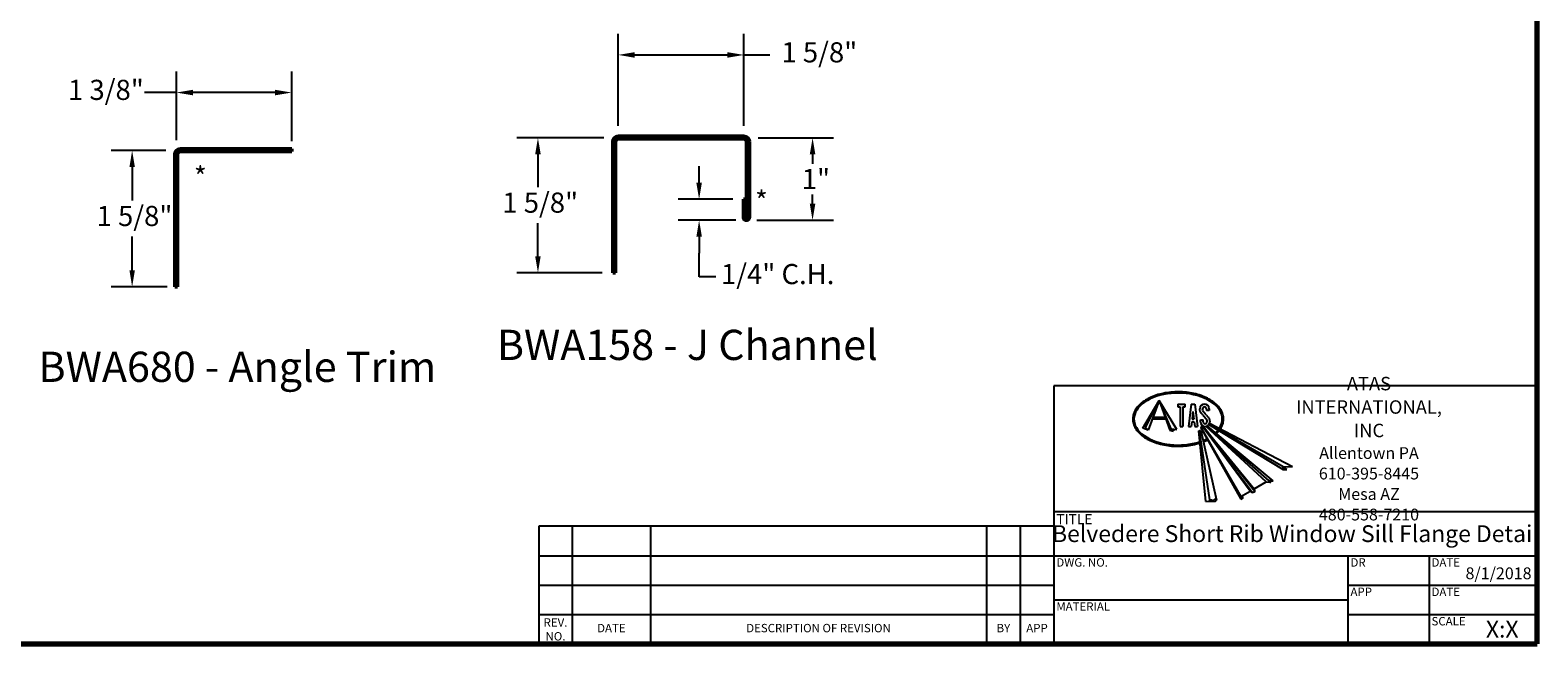
# Model space of a CAD drawing. Units: inches. Extents: x 0.6 to 33.4, y 0.6 to 21.4.
# Drawn here: x 15.5 to 33.4, y 0.6 to 7.9 of the extents above; entities that cross this region are included whole.
import ezdxf

# ---------------------------------------------------------------- set-up
doc = ezdxf.new("R2010")
doc.units = ezdxf.units.IN
doc.header["$LTSCALE"] = 2
doc.header["$MEASUREMENT"] = 0
for name, color, linetype, lineweight in [('Border (ANSI)', 7, 'Continuous', 70), ('Dimension (ANSI)', 7, 'Continuous', 25), ('Logo', 7, 'Continuous', 25), ('Sketch Geometry (ANSI)', 7, 'Continuous', 25), ('Symbol (ANSI)', 7, 'Continuous', 25), ('Title (ANSI)', 7, 'Continuous', 50), ('Visible (ANSI)', 7, 'Continuous', 50)]:
    doc.layers.add(name, color=color, linetype=linetype, lineweight=lineweight)
doc.styles.add('Label Text (ANSI)', font='tahoma.ttf')
doc.styles.add('Note Text (ANSI)', font='tahoma.ttf')
doc.styles.add('Title Block Info', font='tahoma.ttf')
doc.styles.add('Title Block Labels', font='tahoma.ttf')
doc.dimstyles.new('Architectural (ANSI)', dxfattribs={"dimscale": 2, "dimtxt": 0.12, "dimasz": 0.098425, "dimexe": 0.125, "dimexo": 0.0625, "dimgap": 0.031496, "dimtad": 0, "dimtih": 1, "dimtoh": 1, "dimdec": 4, "dimrnd": 1e-08, "dimzin": 3, "dimdsep": 46, "dimlunit": 4, "dimtxsty": 'Note Text (ANSI)', "dimcen": 0.09, "dimdle": 0.393701, "dimclrd": 256, "dimclre": 256, "dimclrt": 256, "dimadec": 0, "dimazin": 3, "dimtfac": 1, "dimtofl": 0, "dimtmove": 0, "dimatfit": 3, "dimfxl": 1, "dimfrac": 2, "dimtolj": 1, "dimtzin": 12, "dimlwd": -1, "dimlwe": -1, "dimarcsym": 0})

# ---------------------------------------------------------------- blocks, each defined once
blk = doc.blocks.new('Borders ATAS A Border')
at = {"layer": 'Border (ANSI)'}
for p, q in [((16.7, 0.3), (16.7, 10.7)), ((0.3, 0.3), (16.7, 0.3))]:
    blk.add_line(p, q, dxfattribs=at)
blk = doc.blocks.new('Title Blocks ATAS A-B Title Block')
at = {"layer": 'Logo', "linetype": 'Continuous'}
for p, q in [((5.5128, 4.0299), (5.6086, 4.1959)), ((5.5283, 4.0342), (5.6086, 4.1959)), ((5.6086, 4.1959), (5.544, 4.0185)), ((5.7141, 4.0235), (5.6086, 4.1959)), ((5.6086, 4.1959), (5.6731, 4.0185)), ((5.6809, 4.0264), (5.6086, 4.1959)), ((5.7194, 4.1737), (5.7194, 4.1571)), ((5.7194, 4.1737), (5.7638, 4.1737)), ((5.7194, 4.1571), (5.7335, 4.1571)), ((5.7335, 4.1571), (5.7335, 4.0407)), ((5.7498, 4.1571), (5.7638, 4.1571)), ((5.7498, 4.1571), (5.7498, 4.0407)), ((5.7638, 4.1571), (5.7638, 4.1737)), ((5.7992, 4.1737), (5.7829, 4.0407)), ((5.7992, 4.1737), (5.8216, 4.1737)), ((5.8104, 4.1307), (5.8048, 4.0851)), ((5.8104, 4.1307), (5.816, 4.0851)), ((5.8216, 4.1737), (5.8379, 4.0407)), ((5.8521, 4.1351), (5.8512, 4.1461)), ((5.8524, 4.1338), (5.8521, 4.1351)), ((5.8536, 4.1304), (5.8524, 4.1338)), ((5.8544, 4.1285), (5.8536, 4.1304)), ((5.8551, 4.127), (5.8544, 4.1285)), ((5.8564, 4.1243), (5.8551, 4.127)), ((5.8685, 4.135), (5.8679, 4.1461)), ((5.8728, 4.1277), (5.8685, 4.135)), ((5.8743, 4.1257), (5.8728, 4.1277)), ((5.89, 4.146), (5.89, 4.1349)), ((5.9067, 4.1349), (5.89, 4.1349)), ((5.9067, 4.146), (5.9067, 4.1349)), ((5.5685, 4.0857), (5.6487, 4.0857)), ((5.5723, 4.0964), (5.6448, 4.0964)), ((5.7335, 4.0407), (5.7498, 4.0407)), ((5.7829, 4.0407), (5.7993, 4.0407)), ((5.8027, 4.0684), (5.7993, 4.0407)), ((5.8027, 4.0684), (5.8181, 4.0684)), ((5.8048, 4.0851), (5.816, 4.0851)), ((5.8181, 4.0684), (5.8215, 4.0407)), ((5.8215, 4.0407), (5.8379, 4.0407)), ((5.8545, 4.0684), (5.8545, 4.0795)), ((5.8545, 4.0795), (5.8712, 4.0795)), ((5.8577, 4.1224), (5.8564, 4.1243)), ((5.8575, 4.035), (5.8662, 4.0401)), ((5.8582, 4.1216), (5.8577, 4.1224)), ((5.8603, 4.1189), (5.8582, 4.1216)), ((5.8605, 4.1186), (5.8603, 4.1189)), ((5.8632, 4.1153), (5.8605, 4.1186)), ((5.8683, 4.1094), (5.8632, 4.1153)), ((6.1511, 3.6555), (5.8662, 4.0401)), ((5.8662, 4.0401), (5.8684, 4.0388)), ((5.8692, 4.1085), (5.8683, 4.1094)), ((5.8684, 4.0388), (5.8703, 4.0399)), ((5.8684, 4.0388), (6.1651, 3.6475)), ((5.8703, 4.1072), (5.8692, 4.1085)), ((5.8699, 4.0422), (5.8712, 4.043)), ((5.8699, 4.0422), (6.175, 3.6691)), ((5.8699, 4.0422), (5.8703, 4.0399)), ((5.8703, 4.1072), (5.8752, 4.102)), ((6.1776, 3.6545), (5.8703, 4.0399)), ((5.8712, 4.0684), (5.8712, 4.0795)), ((5.8827, 4.116), (5.8743, 4.1257)), ((5.8752, 4.102), (5.8785, 4.0984)), ((5.8785, 4.0984), (5.8869, 4.0887)), ((5.886, 4.1124), (5.8827, 4.116)), ((5.8909, 4.1072), (5.886, 4.1124)), ((5.8869, 4.0887), (5.8884, 4.0867)), ((5.8884, 4.0867), (5.8927, 4.0794)), ((6.2466, 3.7106), (5.8889, 4.0415)), ((5.8909, 4.1072), (5.892, 4.1059)), ((5.8918, 4.0424), (6.2613, 3.7172)), ((5.892, 4.1059), (5.8929, 4.105)), ((5.8927, 4.0794), (5.8933, 4.0683)), ((5.8929, 4.105), (5.898, 4.0991)), ((6.2869, 3.7176), (5.8948, 4.0437)), ((5.898, 4.0991), (5.9007, 4.0958)), ((5.9007, 4.0958), (5.9009, 4.0955)), ((5.9009, 4.0955), (5.903, 4.0928)), ((5.903, 4.0928), (5.9035, 4.092)), ((5.9035, 4.092), (5.9048, 4.0901)), ((5.9048, 4.0901), (5.9061, 4.0874)), ((5.9048, 4.0523), (6.3477, 3.7843)), ((5.9061, 4.0874), (5.9068, 4.0859)), ((6.3477, 3.8004), (5.9064, 4.0549)), ((5.9068, 4.0859), (5.9076, 4.084)), ((5.9076, 4.084), (5.9088, 4.0806)), ((5.9088, 4.0806), (5.9091, 4.0793)), ((5.9088, 4.0605), (6.4035, 3.8034)), ((5.9091, 4.0793), (5.91, 4.0683)), ((5.544, 4.0185), (5.5128, 4.0299)), ((5.544, 4.0185), (5.5283, 4.0342)), ((5.6731, 4.0185), (5.6809, 4.0264)), ((5.6731, 4.0185), (5.6945, 4.0128)), ((5.6809, 4.0264), (5.7141, 4.0235)), ((5.6899, 4.0256), (5.6945, 4.0128)), ((5.8447, 4.0144), (5.849, 4.0145)), ((5.8864, 3.5945), (5.8447, 4.0144)), ((5.8489, 4.0155), (5.8498, 4.0167)), ((5.9097, 3.6043), (5.8489, 4.0155)), ((5.8498, 4.0167), (5.8508, 4.0164)), ((5.8508, 4.0164), (5.8529, 4.015)), ((5.8529, 4.015), (5.855, 4.0165)), ((5.8556, 4.0168), (5.855, 4.0165)), ((5.8569, 4.0159), (5.8556, 4.0168)), ((5.8569, 4.0159), (5.9499, 3.6011)), ((5.8575, 4.035), (6.0955, 3.6233)), ((5.8575, 4.035), (5.8575, 4.0325)), ((5.8575, 4.0325), (6.0955, 3.6071)), ((6.3477, 3.8004), (6.4035, 3.8034)), ((6.3477, 3.7843), (6.3477, 3.8004)), ((6.3685, 3.7854), (6.3477, 3.7974)), ((6.3477, 3.7843), (6.3685, 3.7854)), ((6.175, 3.6693), (6.2466, 3.7106)), ((6.2466, 3.7106), (6.2682, 3.7087)), ((6.2607, 3.7177), (6.2608, 3.7183)), ((6.2622, 3.7164), (6.2607, 3.7177)), ((6.2608, 3.7183), (6.262, 3.7195)), ((6.2608, 3.7183), (6.2608, 3.7183)), ((6.262, 3.7195), (6.2643, 3.7205)), ((6.2647, 3.7154), (6.2622, 3.7164)), ((6.2643, 3.7205), (6.2723, 3.7195)), ((6.2668, 3.7154), (6.2647, 3.7154)), ((6.2685, 3.7156), (6.2668, 3.7154)), ((6.2682, 3.7087), (6.271, 3.7087)), ((6.2693, 3.7156), (6.2685, 3.7156)), ((6.2718, 3.7148), (6.2693, 3.7156)), ((6.271, 3.7087), (6.2724, 3.7092)), ((6.2738, 3.713), (6.2718, 3.7148)), ((6.2723, 3.7195), (6.2788, 3.7163)), ((6.2724, 3.7092), (6.2731, 3.7099)), ((6.2731, 3.7099), (6.2739, 3.7119)), ((6.2739, 3.7119), (6.2738, 3.713)), ((6.2788, 3.7163), (6.2845, 3.7162)), ((6.2845, 3.7162), (6.2871, 3.7177)), ((5.8864, 3.5945), (5.944, 3.5955)), ((5.9095, 3.5969), (5.9098, 3.6051)), ((5.9098, 3.6051), (5.9178, 3.6049)), ((5.9178, 3.6049), (5.9288, 3.5976)), ((5.9288, 3.5976), (5.9399, 3.6053)), ((5.944, 3.607), (5.9399, 3.6053)), ((5.9499, 3.6011), (5.944, 3.607)), ((5.944, 3.5955), (5.9499, 3.6011)), ((6.0955, 3.6233), (6.1512, 3.6555)), ((6.0955, 3.6233), (6.0955, 3.6071)), ((6.0955, 3.6071), (6.1094, 3.6152)), ((6.1094, 3.6152), (6.1024, 3.6273)), ((6.1512, 3.6555), (6.1652, 3.6474)), ((6.1652, 3.6474), (6.1776, 3.6545)), ((6.175, 3.6693), (6.1776, 3.6545))]:
    blk.add_line(p, q, dxfattribs=at)
at = {"layer": 'Logo', "color": 7, "linetype": 'Continuous', "lineweight": 25}
blk.add_line((5.9006, 4.0476), (5.903, 4.0501), dxfattribs=at)
at = {"layer": 'Logo', "linetype": 'Continuous'}
for centre, radius, start, end in [((5.879, 4.146), 0.0277, 0, 180), ((5.879, 4.146), 0.0111, 0, 180), ((5.8822, 4.0684), 0.0277, 180, 0), ((5.8822, 4.0684), 0.0111, 180, 0)]:
    blk.add_arc(centre, radius, start, end, dxfattribs=at)
at = {"layer": 'Logo'}
for start_param, end_param in [(5.920587, 11.509279), (5.311273, 5.424577), (5.721945, 5.844109)]:
    blk.add_ellipse((5.7221, 4.0849), major_axis=(0.2627, 0), ratio=0.589286, start_param=start_param, end_param=end_param, dxfattribs=at)
for points in [[(5.9742, 4.0266), (5.9873, 4.0542), (5.992, 4.0831), (5.9882, 4.1121), (5.9761, 4.14), (5.9562, 4.1658), (5.9293, 4.1889), (5.8963, 4.2087), (5.8583, 4.2249), (5.8164, 4.2368), (5.7716, 4.2442), (5.7253, 4.2468), (5.679, 4.2448), (5.6339, 4.2381), (5.5913, 4.2269), (5.5527, 4.2113), (5.5191, 4.1919), (5.4913, 4.1691), (5.4704, 4.1437), (5.457, 4.1161), (5.4522, 4.0872), (5.4558, 4.0583), (5.4677, 4.0303), (5.4874, 4.0044), (5.5141, 3.9812), (5.5469, 3.9613), (5.5848, 3.9451), (5.6268, 3.9331), (5.6716, 3.9256), (5.7178, 3.9228), (5.7642, 3.9247), (5.8093, 3.9314), (5.8519, 3.9426)], [(5.8717, 3.9498), (5.8783, 3.9525), (5.8848, 3.9553), (5.8911, 3.9582), (5.8973, 3.9613)], [(5.9501, 3.9978), (5.9544, 4.002), (5.9585, 4.0064), (5.9624, 4.0108), (5.9661, 4.0152)]]:
    blk.add_spline(points, degree=3, dxfattribs=at)
at = {"layer": 'Sketch Geometry (ANSI)'}
for p, q in [((7.8575, 4.2837), (4.9825, 4.2837)), ((4.9825, 4.2837), (4.9825, 2.7462)), ((7.8575, 2.7462), (7.8575, 4.2837)), ((4.9825, 3.5337), (7.8575, 3.5337)), ((1.9175, 3.4462), (1.9175, 2.7462)), ((4.9825, 3.4462), (1.9175, 3.4462)), ((2.1175, 3.4462), (2.1175, 2.7462)), ((2.5825, 3.4462), (2.5825, 2.7462)), ((4.5825, 3.4462), (4.5825, 2.7462)), ((4.7825, 3.4462), (4.7825, 2.7462)), ((1.9175, 3.2712), (4.9825, 3.2712)), ((4.9825, 3.2712), (7.8575, 3.2712)), ((6.7325, 3.2712), (6.7325, 2.7462)), ((7.2147, 3.2712), (7.2147, 2.7462)), ((1.9175, 3.0962), (4.9825, 3.0962)), ((6.7325, 3.0962), (7.8575, 3.0962)), ((4.9825, 3.0087), (6.7325, 3.0087)), ((1.9175, 2.9212), (4.9825, 2.9212)), ((6.7325, 2.9212), (7.8575, 2.9212)), ((1.9175, 2.7462), (4.9825, 2.7462)), ((4.9825, 2.7462), (7.8575, 2.7462))]:
    blk.add_line(p, q, dxfattribs=at)
at = {"layer": 'Symbol (ANSI)', "char_height": 0.05, "attachment_point": 5, "style": 'Title Block Labels'}
for s, insert, line_spacing_factor in [('{\\H1.6x;ATAS INTERNATIONAL, INC\\P\\H0.875x;Allentown PA\\H1.3631x; \\H0.73365x;\\P610-395-8445\\H1.1376x; \\H0.87902x;\\PMesa AZ\\H1.1946x; \\H0.83708x;\\P480-558-7210\\H1.1855x; }', (6.8575, 3.9087), 1.04605), ('REV.\\PNO.', (2.0175, 2.8259), 0.987884)]:
    blk.add_mtext(s, dxfattribs=dict(at, insert=insert, line_spacing_factor=line_spacing_factor))
at = {"layer": 'Symbol (ANSI)'}
for s, insert, char_height, attachment_point, style in [('\\fTahoma|b0|i0;\\H0.0600;TITLE', (4.9975, 3.5187), 0.06, 1, 'Title Block Labels'), ('DWG. NO.', (4.9975, 3.2562), 0.05, 1, 'Title Block Labels'), ('DR', (6.7475, 3.2562), 0.05, 1, 'Title Block Labels'), ('DATE', (7.2297, 3.2562), 0.05, 1, 'Title Block Labels'), ('APP', (6.7475, 3.0812), 0.05, 1, 'Title Block Labels'), ('DATE', (7.2297, 3.0812), 0.05, 1, 'Title Block Labels'), ('MATERIAL', (4.9975, 2.9937), 0.05, 1, 'Title Block Labels'), ('SCALE', (7.2297, 2.9062), 0.05, 1, 'Title Block Labels'), ('\\fTahoma|b0|i0;\\H0.1000;X:X', (7.7475, 2.8337), 0.1, 6, 'Title Block Info'), ('DATE', (2.35, 2.8337), 0.05, 5, 'Title Block Labels'), ('DESCRIPTION OF REVISION', (3.5825, 2.8337), 0.05, 5, 'Title Block Labels'), ('BY', (4.6825, 2.8337), 0.05, 5, 'Title Block Labels'), ('APP', (4.8825, 2.8337), 0.05, 5, 'Title Block Labels')]:
    blk.add_mtext(s, dxfattribs=dict(at, insert=insert, char_height=char_height, attachment_point=attachment_point, style=style))
at = {"layer": 'Symbol (ANSI)', "style": 'Title Block Info'}
blk.add_attdef('CREATION_DATE_001', (7.432, 3.1314), '', height=0.07, dxfattribs=at)
at = {"layer": 'Title (ANSI)', "char_height": 0.1, "attachment_point": 5, "style": 'Note Text (ANSI)'}
for s, insert in [('\\fTahoma|b0|i0;\\H0.1000;Belvedere Short Rib Window Sill Flange Detail', (6.42, 3.4025)), ('\\fTahoma|b0|i0;\\H0.1000; ', (5.8575, 3.14)), ('\\fTahoma|b0|i0;\\H0.1000; ', (5.8575, 2.8775))]:
    blk.add_mtext(s, dxfattribs=dict(at, insert=insert))
blk = doc.blocks.new('*D8')
at = {"layer": 'Defpoints', "color": 0, "transparency": 16777216}
for p in [(21.511, 6.626), (22.42, 6.626), (22.402, 5.02)]:
    blk.add_point(p, dxfattribs=at)
at = {"layer": 'Dimension (ANSI)', "transparency": 16777216}
for p, q in [((22.295, 6.626), (21.261, 6.626)), ((21.511, 6.43), (21.511, 6.038)), ((21.511, 5.217), (21.511, 5.609)), ((22.277, 5.02), (21.261, 5.02))]:
    blk.add_line(p, q, dxfattribs=at)
for points in [[(21.478, 6.43), (21.544, 6.43), (21.511, 6.626)], [(21.478, 5.217), (21.544, 5.217), (21.511, 5.02)]]:
    blk.add_solid(points, dxfattribs=at)
at = {"layer": 'Dimension (ANSI)', "transparency": 16777216, "insert": (21.087, 5.975), "char_height": 0.24, "attachment_point": 1, "style": 'Note Text (ANSI)'}
blk.add_mtext('\\A1;1 5/8"', dxfattribs=at)
blk = doc.blocks.new('*D9')
at = {"layer": 'Defpoints', "color": 0, "transparency": 16777216}
for p in [(22.466, 7.614), (22.466, 6.645), (23.963, 6.645)]:
    blk.add_point(p, dxfattribs=at)
at = {"layer": 'Dimension (ANSI)', "transparency": 16777216}
for p, q in [((22.466, 6.77), (22.466, 7.864)), ((23.963, 6.77), (23.963, 7.864)), ((22.662, 7.614), (23.766, 7.614)), ((23.963, 7.614), (24.272, 7.614))]:
    blk.add_line(p, q, dxfattribs=at)
for points in [[(22.662, 7.647), (22.662, 7.581), (22.466, 7.614)], [(23.766, 7.647), (23.766, 7.581), (23.963, 7.614)]]:
    blk.add_solid(points, dxfattribs=at)
at = {"layer": 'Dimension (ANSI)', "transparency": 16777216, "insert": (24.335, 7.765), "char_height": 0.24, "attachment_point": 1, "style": 'Note Text (ANSI)'}
blk.add_mtext('\\A1; 1 5/8"', dxfattribs=at)
blk = doc.blocks.new('*D10')
at = {"layer": 'Defpoints', "color": 0, "transparency": 16777216}
for p in [(24.008, 6.626), (24.779, 6.626), (23.991, 5.645)]:
    blk.add_point(p, dxfattribs=at)
at = {"layer": 'Dimension (ANSI)', "transparency": 16777216}
for p, q in [((24.133, 6.626), (25.029, 6.626)), ((24.779, 6.43), (24.779, 6.319)), ((24.779, 5.842), (24.779, 5.952)), ((24.116, 5.645), (25.029, 5.645))]:
    blk.add_line(p, q, dxfattribs=at)
for points in [[(24.746, 6.43), (24.812, 6.43), (24.779, 6.626)], [(24.746, 5.842), (24.812, 5.842), (24.779, 5.645)]]:
    blk.add_solid(points, dxfattribs=at)
at = {"layer": 'Dimension (ANSI)', "transparency": 16777216, "insert": (24.65, 6.256), "char_height": 0.24, "attachment_point": 1, "style": 'Note Text (ANSI)'}
blk.add_mtext('\\A1;1"', dxfattribs=at)
blk = doc.blocks.new('*D11')
at = {"layer": 'Defpoints', "color": 0, "transparency": 16777216}
for p in [(23.956, 5.895), (23.429, 5.645), (23.991, 5.645)]:
    blk.add_point(p, dxfattribs=at)
at = {"layer": 'Dimension (ANSI)', "transparency": 16777216}
for p, q in [((23.429, 6.092), (23.429, 6.289)), ((23.831, 5.895), (23.179, 5.895)), ((23.866, 5.645), (23.179, 5.645)), ((23.429, 5.448), (23.429, 5.252)), ((23.429, 4.972), (23.429, 5.252)), ((23.626, 4.972), (23.429, 4.972))]:
    blk.add_line(p, q, dxfattribs=at)
for points in [[(23.396, 6.092), (23.462, 6.092), (23.429, 5.895)], [(23.396, 5.448), (23.462, 5.448), (23.429, 5.645)]]:
    blk.add_solid(points, dxfattribs=at)
at = {"layer": 'Dimension (ANSI)', "transparency": 16777216, "insert": (23.689, 5.124), "char_height": 0.24, "attachment_point": 1, "style": 'Note Text (ANSI)'}
blk.add_mtext('\\A1;1/4"{ C.H.}', dxfattribs=at)
blk = doc.blocks.new('*D12')
at = {"layer": 'Defpoints', "color": 0, "transparency": 16777216}
for p in [(18.581, 7.166), (17.208, 6.475), (18.581, 6.462)]:
    blk.add_point(p, dxfattribs=at)
at = {"layer": 'Dimension (ANSI)', "transparency": 16777216}
for p, q in [((17.208, 6.6), (17.208, 7.416)), ((18.581, 6.587), (18.581, 7.416)), ((17.208, 7.166), (16.83, 7.166)), ((18.384, 7.166), (17.405, 7.166))]:
    blk.add_line(p, q, dxfattribs=at)
for points in [[(17.405, 7.199), (17.405, 7.133), (17.208, 7.166)], [(18.384, 7.199), (18.384, 7.133), (18.581, 7.166)]]:
    blk.add_solid(points, dxfattribs=at)
at = {"layer": 'Dimension (ANSI)', "transparency": 16777216, "insert": (15.919, 7.318), "char_height": 0.24, "attachment_point": 1, "style": 'Note Text (ANSI)'}
blk.add_mtext('\\A1;1 3/8"', dxfattribs=at)
blk = doc.blocks.new('*D13')
at = {"layer": 'Defpoints', "color": 0, "transparency": 16777216}
for p in [(17.208, 6.475), (16.682, 4.853), (17.222, 4.853)]:
    blk.add_point(p, dxfattribs=at)
at = {"layer": 'Dimension (ANSI)', "transparency": 16777216}
for p, q in [((17.083, 6.475), (16.432, 6.475)), ((16.682, 6.279), (16.682, 5.879)), ((16.682, 5.05), (16.682, 5.45)), ((17.097, 4.853), (16.432, 4.853))]:
    blk.add_line(p, q, dxfattribs=at)
for points in [[(16.65, 6.279), (16.715, 6.279), (16.682, 6.475)], [(16.65, 5.05), (16.715, 5.05), (16.682, 4.853)]]:
    blk.add_solid(points, dxfattribs=at)
at = {"layer": 'Dimension (ANSI)', "transparency": 16777216, "insert": (16.259, 5.816), "char_height": 0.24, "attachment_point": 1, "style": 'Note Text (ANSI)'}
blk.add_mtext('\\A1;1 5/8"', dxfattribs=at)

msp = doc.modelspace()

# ---------------------------------------------------------------- linework, layer by layer
at = {"layer": 'Visible (ANSI)', "color": 1, "true_color": 0xff0000}
for p, q in [((23.96265, 6.64523), (22.46565, 6.64523)), ((18.5805, 6.49412), (17.2535, 6.49412)), ((17.2535, 6.46212), (18.5805, 6.46212)), ((18.5805, 6.49412), (18.5805, 6.46212)), ((22.40165, 6.58123), (22.40165, 5.02023)), ((22.43365, 5.02023), (22.43365, 6.58123)), ((22.46565, 6.61323), (23.96265, 6.61323)), ((23.99465, 6.58123), (23.99465, 5.68043)), ((24.02665, 5.68043), (24.02665, 6.58123)), ((17.1895, 6.43012), (17.1895, 4.85312)), ((17.2215, 4.85312), (17.2215, 6.43012)), ((23.95625, 5.89523), (23.95625, 5.68043)), ((23.98825, 5.89523), (23.95625, 5.89523)), ((23.98825, 5.68043), (23.98825, 5.89523)), ((17.1895, 4.85312), (17.2215, 4.85312)), ((22.43365, 5.02023), (22.40165, 5.02023))]:
    msp.add_line(p, q, dxfattribs=at)
for centre, radius, start, end in [((22.46565, 6.58123), 0.064, 90, 180), ((23.96265, 6.58123), 0.064, 0, 90), ((17.2535, 6.43012), 0.064, 90, 180), ((17.2535, 6.43012), 0.032, 90, 180), ((22.46565, 6.58123), 0.032, 90, 180), ((23.96265, 6.58123), 0.032, 0, 90), ((23.99145, 5.68043), 0.0352, 180, 0), ((23.99145, 5.68043), 0.0032, 180, 0)]:
    msp.add_arc(centre, radius, start, end, dxfattribs=at)

# ---------------------------------------------------------------- block references
at = {"xscale": 2, "yscale": 2, "zscale": 2}
msp.add_blockref('Borders ATAS A Border', (0, 0), dxfattribs=at)
msp.add_blockref('Title Blocks ATAS A-B Title Block', (17.68497, -4.89243), dxfattribs=at).add_auto_attribs({'CREATION_DATE_001': '8/1/2018'})

# ---------------------------------------------------------------- texts
at = {"layer": 'Symbol (ANSI)'}
for s, insert, char_height, attachment_point, style in [('{*}', (17.41707, 6.28081), 0.24, 1, 'Note Text (ANSI)'), ('{*}', (24.09433, 5.99329), 0.24, 1, 'Note Text (ANSI)'), ('BWA680 - Angle Trim', (15.56802, 3.60725), 0.36, 7, 'Label Text (ANSI)')]:
    msp.add_mtext(s, dxfattribs=dict(at, insert=insert, char_height=char_height, attachment_point=attachment_point, style=style))
at = {"layer": 'Symbol (ANSI)', "insert": (21.02305, 3.8683), "char_height": 0.36, "attachment_point": 7, "line_spacing_factor": 1.94635, "style": 'Label Text (ANSI)'}
msp.add_mtext('BWA158 - J Channel', dxfattribs=at)

# ---------------------------------------------------------------- dimensions: what is measured, and where the dimension line sits
at = {"layer": 'Dimension (ANSI)'}
for base, p1, p2, angle, text, override, picture, middle in [((22.46565, 7.61392), (23.96265, 6.64523), (22.46565, 6.64523), 180, ' 1 5/8"', {"dimtih": 0, "dimtoh": 0, "dimdec": 4, "dimlfac": 1, "dimtp": 0, "dimtm": 0, "dimtdec": 2, "dimatfit": 2}, '*D9', (24.82816, 7.61392)), ((23.42903, 5.64523), (23.95625, 5.89523), (23.99145, 5.64523), 90, '<>{ C.H.}', {"dimdec": 4, "dimlfac": 1, "dimtp": 0, "dimtm": 0, "dimtdec": 2, "dimtmove": 1, "dimatfit": 1}, '*D11', (23.44295, 4.97226))]:
    dim = msp.add_linear_dim(base=base, p1=p1, p2=p2, angle=angle, text=text, dimstyle='Architectural (ANSI)', override=override, dxfattribs=at)
    dim.commit()
    dim.dimension.update_dxf_attribs({"geometry": picture, "text_midpoint": middle, "dimtype": 160})
for base, p1, p2, angle, override, picture, middle in [((18.580502, 7.166127), (17.208247, 6.475371), (18.580502, 6.462116), 180, {"dimtih": 0, "dimtoh": 0, "dimdec": 4, "dimlfac": 1, "dimtp": 0, "dimtm": 0, "dimtdec": 2, "dimatfit": 2}, '*D12', (16.342739, 7.166127)), ((16.682336, 4.853116), (17.208247, 6.475371), (17.221502, 4.853116), 90, {"dimdec": 4, "dimlfac": 1, "dimtp": 0, "dimtm": 0, "dimtdec": 2, "dimatfit": 1}, '*D13', (16.682336, 5.664244)), ((21.510843, 6.626483), (22.401648, 5.020228), (22.420393, 6.626483), 90, {"dimdec": 4, "dimlfac": 1, "dimtp": 0, "dimtm": 0, "dimtdec": 2, "dimatfit": 1}, '*D8', (21.510843, 5.823355)), ((24.778849, 6.626483), (23.991448, 5.645228), (24.007902, 6.626483), 90, {"dimdec": 4, "dimlfac": 1, "dimtp": 0, "dimtm": 0, "dimtdec": 2, "dimatfit": 1}, '*D10', (24.778849, 6.135855))]:
    dim = msp.add_linear_dim(base=base, p1=p1, p2=p2, angle=angle, dimstyle='Architectural (ANSI)', override=override, dxfattribs=at)
    dim.commit()
    dim.dimension.update_dxf_attribs({"geometry": picture, "text_midpoint": middle, "dimtype": 160})

doc.saveas('drawing.dxf')
